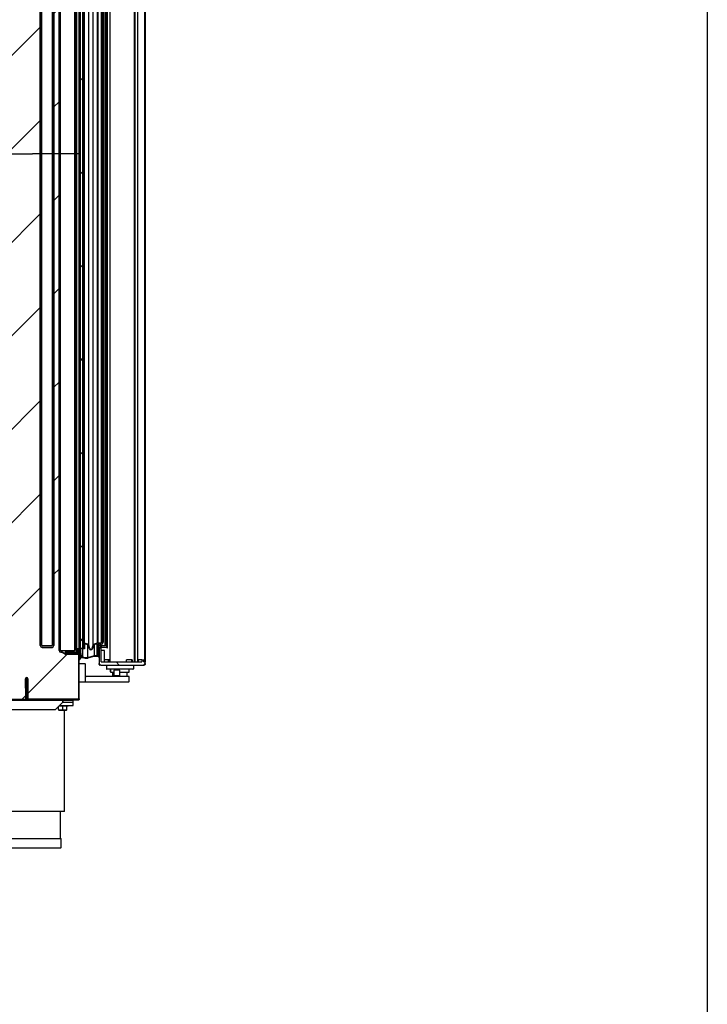
# Model space of a CAD drawing. Units: millimetres. Extents: x 0 to 1324, y -317 to 305.
# Drawn here: x 832 to 865, y -193 to -146 of the extents above; entities that cross this region are included whole.
import ezdxf

# ---------------------------------------------------------------- set-up
doc = ezdxf.new("R2010")
doc.units = ezdxf.units.MM
for name, color, linetype in [('10AG173051', 7, 'Continuous'), ('10AG173052', 7, 'Continuous'), ('10AG173054', 7, 'Continuous'), ('10AG3002-2', 7, 'Continuous'), ('10AG3047-2', 7, 'Continuous'), ('10AG3051', 7, 'Continuous'), ('10AG6004', 7, 'Continuous'), ('10AG6006', 7, 'Continuous'), ('10AG6009', 7, 'Continuous'), ('506X03A', 7, 'Continuous'), ('506X198', 7, 'Continuous'), ('506X207', 7, 'Continuous'), ('602A47', 7, 'Continuous'), ('603X192', 7, 'Continuous'), ('701X128', 7, 'Continuous'), ('705X20', 7, 'Continuous'), ('Default', 7, 'Continuous'), ('INYECTADO', 7, 'Continuous'), ('PMP_TAPA_AG30', 7, 'Continuous'), ('PMPAG30', 7, 'Continuous'), ('PORTA-BURLETE', 7, 'Continuous'), ('TI560004', 7, 'Continuous'), ('TI630003', 7, 'Continuous')]:
    doc.layers.add(name, color=color, linetype=linetype)
doc.styles.add('SEACAD_Solid_Edge_ISO', font='txt')
doc.dimstyles.new('INFRICO_COT', dxfattribs={"dimtxt": 3, "dimasz": 2.25, "dimexe": 1.5, "dimexo": 2.25, "dimgap": 1.5, "dimtad": 1, "dimdec": 0, "dimlfac": 20, "dimzin": 12, "dimtxsty": 'SEACAD_Solid_Edge_ISO', "dimblk1": '_SE_FILLED', "dimblk2": '_SE_FILLED', "dimsah": 1, "dimcen": 1.5, "dimadec": 1, "dimazin": 0, "dimtfac": 1, "dimtdec": 0, "dimtmove": 0, "dimatfit": 3, "dimfxl": 1, "dimtolj": 1, "dimtzin": 12, "dimarcsym": 0})

# ---------------------------------------------------------------- blocks, each defined once
blk = doc.blocks.new('SE8')
at = {"layer": '10AG173054', "linetype": 'Continuous'}
h = blk.add_hatch(dxfattribs=at)
h.set_pattern_fill('LINE', scale=2, angle=135, style=0)
h.paths.add_polyline_path([(229.583, 293.048), (229.583, 372.168), (229.553, 372.168), (229.553, 293.048)])
at = {"layer": '10AG6004', "linetype": 'Continuous'}
h = blk.add_hatch(dxfattribs=at)
h.set_pattern_fill('LINE', scale=2, angle=45, style=0)
edge = h.paths.add_edge_path()
edge.add_line((226.421, 291.274), (226.421, 293.414))
edge.add_arc((226.391, 293.414), 0.0305, 0, 90)
edge.add_line((226.391, 293.445), (225.821, 293.445))
edge.add_line((225.821, 293.445), (225.821, 293.415))
edge.add_line((225.821, 293.415), (226.391, 293.415))
edge.add_arc((226.391, 293.414), 0.0005, 0, 90, ccw=False)
edge.add_line((226.391, 293.414), (226.391, 291.274))
edge.add_arc((226.391, 291.274), 0.0005, 270, 360, ccw=False)
edge.add_line((226.391, 291.274), (223.951, 291.274))
edge.add_arc((223.951, 291.274), 0.0005, 180, 270, ccw=False)
edge.add_line((223.951, 291.274), (223.951, 292.244))
edge.add_arc((223.896, 292.244), 0.055, 0, 179.99)
edge.add_line((223.841, 292.244), (223.841, 291.792))
edge.add_line((223.841, 291.792), (223.871, 291.792))
edge.add_line((223.871, 291.792), (223.871, 292.244))
edge.add_arc((223.896, 292.244), 0.025, 0, 179.99, ccw=False)
edge.add_line((223.921, 292.244), (223.921, 291.274))
edge.add_arc((223.951, 291.274), 0.0305, 180, 270)
edge.add_line((223.951, 291.244), (226.391, 291.244))
edge.add_arc((226.391, 291.274), 0.0305, 270, 360)
at = {"layer": '10AG6006', "linetype": 'Continuous'}
h = blk.add_hatch(dxfattribs=at)
h.set_pattern_fill('LINE', angle=135, style=0)
edge = h.paths.add_edge_path()
edge.add_line((223.871, 291.239), (223.871, 292.114))
edge.add_line((223.871, 292.114), (223.846, 292.114))
edge.add_line((223.846, 292.114), (223.846, 291.239))
edge.add_arc((223.845, 291.239), 0.0005, 270, 360, ccw=False)
edge.add_line((223.845, 291.239), (194.695, 291.239))
edge.add_arc((194.695, 291.239), 0.0005, 180, 270, ccw=False)
edge.add_line((194.695, 291.239), (194.695, 292.114))
edge.add_line((194.695, 292.114), (194.67, 292.114))
edge.add_line((194.67, 292.114), (194.67, 291.239))
edge.add_arc((194.695, 291.239), 0.0255, 180, 270)
edge.add_line((194.695, 291.214), (223.845, 291.214))
edge.add_arc((223.845, 291.239), 0.0255, 270, 360)
at = {"layer": '506X207', "linetype": 'Continuous'}
h = blk.add_hatch(dxfattribs=at)
h.set_pattern_fill('LINE', angle=135, style=0)
edge = h.paths.add_edge_path()
edge.add_line((227.471, 293.053), (227.471, 293.723))
edge.add_line((227.471, 293.723), (227.371, 293.723))
edge.add_line((227.371, 293.723), (227.371, 292.983))
edge.add_arc((227.451, 292.983), 0.08, 180, 270)
edge.add_line((227.451, 292.903), (229.503, 292.903))
edge.add_arc((229.503, 292.983), 0.08, 270, 360)
edge.add_line((229.583, 292.983), (229.583, 293.053))
edge.add_line((229.583, 293.053), (229.523, 293.053))
edge.add_line((229.523, 293.053), (229.523, 293.153))
edge.add_line((229.523, 293.153), (229.423, 293.153))
edge.add_line((229.423, 293.153), (229.423, 293.053))
edge.add_line((229.423, 293.053), (227.471, 293.053))
at = {"layer": '602A47', "linetype": 'Continuous'}
h = blk.add_hatch(dxfattribs=at)
h.set_pattern_fill('LINE', angle=45, style=0)
edge = h.paths.add_edge_path()
edge.add_arc((226.685, 371.708), 0.264, 113.5086, 180)
edge.add_line((226.421, 371.708), (226.421, 293.509))
edge.add_arc((226.685, 293.509), 0.264, 180, 246.4914)
edge.add_arc((226.745, 293.587), 0.361, 242.6482, 284.7049)
edge.add_line((226.837, 293.238), (227.096, 293.314))
edge.add_line((227.096, 293.314), (227.321, 293.314))
edge.add_line((227.321, 293.314), (227.321, 293.921))
edge.add_line((227.321, 293.921), (227.436, 293.921))
edge.add_line((227.436, 293.921), (227.442, 293.895))
edge.add_arc((227.471, 293.901), 0.03, 192.164, 332.4192)
edge.add_line((227.498, 293.887), (227.56, 294.007))
edge.add_line((227.56, 294.007), (227.56, 371.209))
edge.add_line((227.56, 371.209), (227.498, 371.33))
edge.add_arc((227.471, 371.316), 0.03, 27.5808, 167.836)
edge.add_line((227.442, 371.322), (227.436, 371.296))
edge.add_line((227.436, 371.296), (227.321, 371.296))
edge.add_line((227.321, 371.296), (227.321, 371.902))
edge.add_line((227.321, 371.902), (227.096, 371.902))
edge.add_line((227.096, 371.902), (226.837, 371.979))
edge.add_arc((226.745, 371.63), 0.361, 75.2951, 117.3518)
edge = h.paths.add_edge_path()
edge.add_line((227.276, 371.27), (227.081, 371.323))
edge.add_line((227.081, 371.323), (227.024, 371.522))
edge.add_arc((226.976, 371.508), 0.05, 16.0169, 163.9831)
edge.add_line((226.928, 371.522), (226.871, 371.325))
edge.add_line((226.871, 371.325), (226.676, 371.27))
edge.add_line((226.676, 371.27), (226.676, 293.947))
edge.add_line((226.676, 293.947), (226.871, 293.892))
edge.add_line((226.871, 293.892), (226.928, 293.695))
edge.add_arc((226.976, 293.709), 0.05, 196.0169, 343.9831)
edge.add_line((227.024, 293.695), (227.081, 293.893))
edge.add_line((227.081, 293.893), (227.276, 293.947))
edge.add_line((227.276, 293.947), (227.276, 371.27))
h.paths.add_polyline_path([(226.651, 371.508), (226.451, 371.508), (226.451, 293.709), (226.651, 293.709)])
edge = h.paths.add_edge_path()
edge.add_arc((226.976, 371.508), 0.075, 16.0169, 163.9831, ccw=False)
edge.add_line((227.048, 371.529), (227.101, 371.345))
edge.add_line((227.101, 371.345), (227.276, 371.296))
edge.add_line((227.276, 371.296), (227.276, 371.857))
edge.add_line((227.276, 371.857), (227.153, 371.857))
edge.add_line((227.153, 371.857), (226.83, 371.95))
edge.add_arc((226.745, 371.629), 0.331, 75.2508, 117.6745)
edge.add_arc((226.685, 371.708), 0.234, 113.5743, 180.0004)
edge.add_line((226.451, 371.708), (226.451, 371.533))
edge.add_line((226.451, 371.533), (226.676, 371.533))
edge.add_line((226.676, 371.533), (226.676, 371.296))
edge.add_line((226.676, 371.296), (226.851, 371.345))
edge.add_line((226.851, 371.345), (226.904, 371.529))
edge = h.paths.add_edge_path()
edge.add_line((227.276, 293.359), (227.276, 293.921))
edge.add_line((227.276, 293.921), (227.101, 293.872))
edge.add_line((227.101, 293.872), (227.048, 293.688))
edge.add_arc((226.976, 293.709), 0.075, 196.0169, 343.9831, ccw=False)
edge.add_line((226.904, 293.688), (226.851, 293.872))
edge.add_line((226.851, 293.872), (226.676, 293.921))
edge.add_line((226.676, 293.921), (226.676, 293.684))
edge.add_line((226.676, 293.684), (226.451, 293.684))
edge.add_line((226.451, 293.684), (226.451, 293.509))
edge.add_arc((226.685, 293.509), 0.234, 179.9996, 246.4257)
edge.add_arc((226.745, 293.588), 0.331, 242.3255, 284.7492)
edge.add_line((226.83, 293.267), (227.153, 293.359))
edge.add_line((227.153, 293.359), (227.276, 293.359))
h.paths.add_polyline_path([(227.321, 371.261), (227.321, 293.956), (227.494, 293.956), (227.521, 294.007), (227.521, 371.209), (227.494, 371.261)])
at = {"layer": 'INYECTADO', "linetype": 'Continuous'}
h = blk.add_hatch(dxfattribs=at)
h.set_pattern_fill('LINE', angle=45, style=0)
edge = h.paths.add_edge_path()
edge.add_line((197.039, 358.203), (195.534, 355.698))
edge.add_line((195.534, 355.698), (194.551, 355.698))
edge.add_line((194.551, 355.698), (194.551, 291.244))
edge.add_line((194.551, 291.244), (226.392, 291.244))
edge.add_line((226.392, 291.244), (226.392, 293.515))
edge.add_line((226.392, 293.515), (225.74, 293.515))
edge.add_arc((225.74, 293.505), 0.01, 90, 240)
edge.add_line((225.735, 293.497), (225.783, 293.468))
edge.add_arc((225.771, 293.447), 0.025, -120, 60, ccw=False)
edge.add_line((225.758, 293.425), (225.602, 293.515))
edge.add_line((225.602, 293.515), (225.533, 293.515))
edge.add_arc((225.533, 293.603), 0.0875, 180, 270, ccw=False)
edge.add_line((225.446, 293.603), (225.446, 371.726))
edge.add_arc((225.533, 371.726), 0.0875, 90, 180, ccw=False)
edge.add_line((225.533, 371.814), (225.602, 371.814))
edge.add_line((225.602, 371.814), (225.758, 371.904))
edge.add_arc((225.771, 371.882), 0.025, -60, 120, ccw=False)
edge.add_line((225.783, 371.861), (225.735, 371.832))
edge.add_arc((225.74, 371.824), 0.01, 120, 270)
edge.add_line((225.74, 371.814), (226.392, 371.814))
edge.add_line((226.392, 371.814), (226.392, 373.954))
edge.add_line((226.392, 373.954), (197.039, 373.954))
edge.add_line((197.039, 373.954), (197.039, 358.203))
edge = h.paths.add_edge_path()
edge.add_arc((225.109, 371.491), 0.0875, 0, 90)
edge.add_line((225.109, 371.579), (224.634, 371.579))
edge.add_arc((224.634, 371.491), 0.0875, 90, 180)
edge.add_line((224.546, 371.491), (224.546, 293.838))
edge.add_arc((224.634, 293.838), 0.0875, 180, 270)
edge.add_line((224.634, 293.75), (225.109, 293.75))
edge.add_arc((225.109, 293.838), 0.0875, 270, 360)
edge.add_line((225.196, 293.838), (225.196, 371.491))
edge = h.paths.add_edge_path()
edge.add_arc((196.921, 294.939), 0.525, 180, 270)
edge.add_line((196.921, 294.414), (197.398, 294.414))
edge.add_line((197.398, 294.414), (197.398, 294.314))
edge.add_line((197.398, 294.314), (200.943, 294.314))
edge.add_line((200.943, 294.314), (200.943, 294.414))
edge.add_line((200.943, 294.414), (222.171, 294.414))
edge.add_arc((222.171, 294.939), 0.525, 270, 360)
edge.add_line((222.696, 294.939), (222.696, 370.39))
edge.add_arc((222.171, 370.39), 0.525, 0, 90)
edge.add_line((222.171, 370.915), (199.421, 370.915))
edge.add_arc((199.421, 370.354), 0.561, 90, 180)
edge.add_line((198.86, 370.354), (198.86, 358.465))
edge.add_line((198.86, 358.465), (196.396, 356))
edge.add_line((196.396, 356), (196.396, 294.939))
at = {"layer": 'PMP_TAPA_AG30', "linetype": 'Continuous'}
h = blk.add_hatch(dxfattribs=at)
h.set_pattern_fill('LINE', angle=45, style=0)
edge = h.paths.add_edge_path()
edge.add_line((226.428, 371.7), (226.41, 371.731))
edge.add_arc((226.401, 371.726), 0.01, 30, 120)
edge.add_line((226.396, 371.735), (226.303, 371.681))
edge.add_arc((226.315, 371.66), 0.025, 120, 270)
edge.add_line((226.315, 371.635), (226.475, 371.635))
edge.add_line((226.475, 371.635), (226.475, 293.693))
edge.add_line((226.475, 293.693), (226.315, 293.693))
edge.add_arc((226.315, 293.668), 0.025, 90, 240)
edge.add_line((226.303, 293.647), (226.396, 293.593))
edge.add_arc((226.401, 293.601), 0.01, 240, 330)
edge.add_line((226.41, 293.596), (226.428, 293.628))
edge.add_arc((226.437, 293.623), 0.01, 90, 150, ccw=False)
edge.add_line((226.437, 293.633), (226.49, 293.633))
edge.add_arc((226.49, 293.623), 0.01, 0, 90, ccw=False)
edge.add_line((226.5, 293.623), (226.5, 293.465))
edge.add_arc((226.175, 293.465), 0.325, 320.2721, 360, ccw=False)
edge.add_line((226.425, 293.257), (226.425, 293.174))
edge.add_arc((226.435, 293.174), 0.01, 180, 311.8103)
edge.add_arc((226.175, 293.465), 0.4, 311.8103, 360)
edge.add_line((226.575, 293.465), (226.575, 371.863))
edge.add_arc((226.175, 371.863), 0.4, 0, 48.1897)
edge.add_arc((226.435, 372.154), 0.01, 48.1897, 180)
edge.add_line((226.425, 372.154), (226.425, 372.071))
edge.add_arc((226.175, 371.863), 0.325, 0, 39.7279, ccw=False)
edge.add_line((226.5, 371.863), (226.5, 371.705))
edge.add_arc((226.49, 371.705), 0.01, 270, 360, ccw=False)
edge.add_line((226.49, 371.695), (226.437, 371.695))
edge.add_arc((226.437, 371.705), 0.01, 210, 270, ccw=False)
at = {"layer": 'PMPAG30', "linetype": 'Continuous'}
h = blk.add_hatch(dxfattribs=at)
h.set_pattern_fill('LINE', scale=2, angle=45, style=0)
edge = h.paths.add_edge_path()
edge.add_line((226.421, 372.025), (226.421, 371.814))
edge.add_line((226.421, 371.814), (225.74, 371.814))
edge.add_arc((225.74, 371.824), 0.01, 120, 270, ccw=False)
edge.add_line((225.735, 371.832), (225.783, 371.861))
edge.add_arc((225.771, 371.882), 0.025, 300, 480)
edge.add_line((225.758, 371.904), (225.602, 371.814))
edge.add_line((225.602, 371.814), (225.533, 371.814))
edge.add_arc((225.533, 371.726), 0.0875, 90, 180)
edge.add_line((225.446, 371.726), (225.446, 293.602))
edge.add_arc((225.533, 293.602), 0.0875, 180, 270)
edge.add_line((225.533, 293.514), (225.602, 293.514))
edge.add_line((225.602, 293.514), (225.758, 293.424))
edge.add_arc((225.771, 293.446), 0.025, 240, 420)
edge.add_line((225.783, 293.467), (225.735, 293.495))
edge.add_arc((225.74, 293.504), 0.01, 90, 240, ccw=False)
edge.add_line((225.74, 293.514), (226.421, 293.514))
edge.add_line((226.421, 293.514), (226.421, 293.303))
edge.add_arc((226.426, 293.303), 0.005, 180, 323.7041)
edge.add_arc((226.156, 293.502), 0.34, 323.7041, 360)
edge.add_line((226.496, 293.502), (226.496, 293.614))
edge.add_line((226.496, 293.614), (226.453, 293.639))
edge.add_line((226.453, 293.639), (226.431, 293.639))
edge.add_arc((226.431, 293.629), 0.01, 90, 180)
edge.add_line((226.421, 293.629), (226.421, 293.589))
edge.add_line((226.421, 293.589), (226.281, 293.589))
edge.add_arc((226.281, 293.599), 0.01, 180, 270, ccw=False)
edge.add_line((226.271, 293.599), (226.271, 371.729))
edge.add_arc((226.281, 371.729), 0.01, 90, 180, ccw=False)
edge.add_line((226.281, 371.739), (226.421, 371.739))
edge.add_line((226.421, 371.739), (226.421, 371.699))
edge.add_arc((226.431, 371.699), 0.01, 180, 270)
edge.add_line((226.431, 371.689), (226.453, 371.689))
edge.add_line((226.453, 371.689), (226.496, 371.714))
edge.add_line((226.496, 371.714), (226.496, 371.826))
edge.add_arc((226.156, 371.826), 0.34, 0, 36.2959)
edge.add_arc((226.426, 372.025), 0.005, 36.2959, 180)
edge = h.paths.add_edge_path()
edge.add_arc((226.186, 371.729), 0.01, 0, 90)
edge.add_line((226.186, 371.739), (225.531, 371.739))
edge.add_arc((225.531, 371.729), 0.01, 90, 180)
edge.add_line((225.521, 371.729), (225.521, 293.599))
edge.add_arc((225.531, 293.599), 0.01, 180, 270)
edge.add_line((225.531, 293.589), (226.186, 293.589))
edge.add_arc((226.186, 293.599), 0.01, 270, 360)
edge.add_line((226.196, 293.599), (226.196, 371.729))
h = blk.add_hatch(dxfattribs=at)
h.set_pattern_fill('LINE', scale=2, angle=45, style=0)
edge = h.paths.add_edge_path()
edge.add_line((225.109, 371.579), (224.634, 371.579))
edge.add_arc((224.634, 371.491), 0.0875, 90, 180)
edge.add_line((224.546, 371.491), (224.546, 293.836))
edge.add_arc((224.634, 293.836), 0.0875, 180, 270)
edge.add_line((224.634, 293.749), (225.109, 293.749))
edge.add_arc((225.109, 293.836), 0.0875, 270, 360)
edge.add_line((225.196, 293.836), (225.196, 371.491))
edge.add_arc((225.109, 371.491), 0.0875, 0, 90)
edge = h.paths.add_edge_path()
edge.add_arc((224.631, 293.834), 0.01, 180, 270)
edge.add_line((224.631, 293.824), (225.111, 293.824))
edge.add_arc((225.111, 293.834), 0.01, 270, 360)
edge.add_line((225.121, 293.834), (225.121, 371.494))
edge.add_arc((225.111, 371.494), 0.01, 0, 90)
edge.add_line((225.111, 371.504), (224.631, 371.504))
edge.add_arc((224.631, 371.494), 0.01, 90, 180)
edge.add_line((224.621, 371.494), (224.621, 293.834))
at = {"layer": 'PORTA-BURLETE', "linetype": 'Continuous'}
h = blk.add_hatch(dxfattribs=at)
h.set_pattern_fill('LINE', angle=135, style=0)
edge = h.paths.add_edge_path()
edge.add_line((227.321, 371.88), (227.321, 371.387))
edge.add_arc((227.384, 371.396), 0.0639, 188.4173, 258.0416)
edge.add_line((227.371, 371.333), (227.371, 371.383))
edge.add_line((227.371, 371.383), (227.646, 371.383))
edge.add_line((227.646, 371.383), (227.646, 293.833))
edge.add_line((227.646, 293.833), (227.371, 293.833))
edge.add_line((227.371, 293.833), (227.371, 293.883))
edge.add_arc((227.384, 293.821), 0.0639, 101.9584, 171.5827)
edge.add_line((227.321, 293.83), (227.321, 293.337))
edge.add_arc((227.384, 293.346), 0.0639, 188.4173, 258.0416)
edge.add_line((227.371, 293.283), (227.371, 293.758))
edge.add_line((227.371, 293.758), (227.735, 293.758))
edge.add_line((227.735, 293.758), (227.735, 293.726))
edge.add_arc((227.748, 293.752), 0.0289, 243.4424, 398.4136)
edge.add_arc((227.706, 293.642), 0.143, 63.1554, 83.806)
edge.add_line((227.721, 293.785), (227.721, 371.432))
edge.add_arc((227.706, 371.574), 0.143, 276.194, 296.8446)
edge.add_arc((227.748, 371.464), 0.0289, 321.5864, 476.5576)
edge.add_line((227.735, 371.49), (227.735, 371.458))
edge.add_line((227.735, 371.458), (227.371, 371.458))
edge.add_line((227.371, 371.458), (227.371, 371.933))
edge.add_arc((227.384, 371.871), 0.0639, 101.9584, 171.5827)
at = {"layer": '10AG173051', "color": 7, "linetype": 'Continuous'}
for p, q in [((227.371, 292.933), (227.371, 292.983)), ((227.451, 292.903), (227.402, 292.903)), ((229.551, 292.903), (229.503, 292.903)), ((229.582, 292.97), (229.582, 292.933))]:
    blk.add_line(p, q, dxfattribs=at)
for centre, start, end in [((227.402, 292.933), 180, 270), ((229.551, 292.933), 270, 0)]:
    blk.add_arc(centre, 0.0305, start, end, dxfattribs=at)
at = {"layer": '10AG173052', "color": 7, "linetype": 'Continuous'}
for p, q in [((227.891, 372.158), (227.891, 293.053)), ((227.401, 293.758), (227.401, 293.723))]:
    blk.add_line(p, q, dxfattribs=at)
at = {"layer": '10AG173054', "color": 7, "linetype": 'Continuous'}
for p, q in [((229.075, 293.053), (229.075, 372.158)), ((229.101, 293.053), (229.101, 372.158)), ((229.234, 293.053), (229.234, 372.158)), ((229.553, 372.168), (229.553, 293.048)), ((229.583, 372.168), (229.583, 293.048)), ((229.583, 293.048), (229.553, 293.048))]:
    blk.add_line(p, q, dxfattribs=at)
at = {"layer": '10AG3002-2', "color": 7, "linetype": 'Continuous'}
for p, q in [((225.496, 291.214), (223.845, 291.214)), ((225.86, 291.214), (225.746, 291.214)), ((225.86, 291.214), (225.86, 291.244)), ((226.391, 291.214), (225.86, 291.214)), ((226.391, 291.214), (226.391, 291.244)), ((226.421, 291.244), (226.396, 291.244)), ((226.421, 291.274), (226.421, 291.244))]:
    blk.add_line(p, q, dxfattribs=at)
at = {"layer": '10AG3047-2', "color": 7, "linetype": 'Continuous'}
for p, q in [((200.116, 291.213), (225.621, 291.213)), ((225.271, 290.763), (225.621, 291.113)), ((225.621, 291.213), (226.121, 291.213)), ((225.621, 291.213), (225.621, 291.184)), ((225.621, 291.113), (225.621, 291.184)), ((225.621, 291.113), (226.121, 291.113)), ((226.121, 291.113), (226.121, 291.213)), ((217.621, 290.763), (225.271, 290.763))]:
    blk.add_line(p, q, dxfattribs=at)
blk.add_arc((263.618, 290.934), 37.998, 179.6235, 179.7306, dxfattribs=at)
at = {"layer": '10AG3051', "color": 7, "linetype": 'Continuous'}
blk.add_line((223.846, 291.239), (223.846, 291.244), dxfattribs=at)
at = {"layer": '10AG6004', "color": 7, "linetype": 'Continuous'}
for p, q in [((226.391, 293.445), (225.821, 293.445)), ((225.821, 293.445), (225.821, 293.415)), ((226.391, 293.415), (225.821, 293.415)), ((226.391, 291.274), (226.391, 293.414)), ((226.421, 291.274), (226.421, 293.414)), ((223.841, 291.792), (223.841, 292.244)), ((223.871, 291.792), (223.871, 292.244)), ((223.921, 292.244), (223.921, 291.274)), ((223.951, 292.244), (223.951, 291.274)), ((223.841, 291.792), (223.871, 291.792)), ((223.951, 291.274), (226.391, 291.274)), ((223.951, 291.244), (226.391, 291.244))]:
    blk.add_line(p, q, dxfattribs=at)
for centre, radius, start, end in [((226.391, 293.414), 0.0305, 0, 90), ((226.391, 293.414), 0.0005, 0, 90), ((223.896, 292.244), 0.055, 0, 179.99), ((223.896, 292.244), 0.025, 0, 179.99), ((223.951, 291.274), 0.0305, 180, 270), ((223.951, 291.274), 0.0005, 180, 270), ((226.391, 291.274), 0.0005, 270, 0), ((226.391, 291.274), 0.0305, 270, 0)]:
    blk.add_arc(centre, radius, start, end, dxfattribs=at)
at = {"layer": '10AG6006', "color": 7, "linetype": 'Continuous'}
for p, q in [((223.846, 292.114), (223.871, 292.114)), ((223.846, 291.239), (223.846, 292.114)), ((223.871, 291.239), (223.871, 292.114)), ((194.695, 291.239), (223.845, 291.239)), ((194.695, 291.214), (223.845, 291.214))]:
    blk.add_line(p, q, dxfattribs=at)
for radius in [0.0255, 0.0005]:
    blk.add_arc((223.845, 291.239), radius, 270, 0, dxfattribs=at)
at = {"layer": '10AG6009', "color": 7, "linetype": 'Continuous'}
blk.add_line((226.392, 293.475), (226.421, 293.475), dxfattribs=at)
blk.add_arc((226.391, 293.475), 0.0305, 272.4243, 0, dxfattribs=at)
at = {"layer": '506X03A', "color": 7, "linetype": 'Continuous'}
for p, q in [((227.721, 292.903), (227.721, 292.728)), ((229.021, 292.903), (229.021, 292.728)), ((227.796, 292.703), (227.746, 292.703)), ((228.946, 292.703), (227.796, 292.703)), ((227.921, 292.578), (227.921, 292.703)), ((227.921, 292.703), (227.921, 292.553)), ((227.921, 292.553), (228.071, 292.553)), ((228.021, 292.553), (228.021, 292.353)), ((228.371, 292.553), (228.821, 292.553)), ((228.721, 292.353), (228.721, 292.553)), ((228.821, 292.578), (228.821, 292.703)), ((228.821, 292.553), (228.821, 292.703)), ((228.996, 292.703), (228.946, 292.703))]:
    blk.add_line(p, q, dxfattribs=at)
for centre, start, end in [((227.746, 292.728), 180, 270), ((228.996, 292.728), 270, 0)]:
    blk.add_arc(centre, 0.025, start, end, dxfattribs=at)
at = {"layer": '506X198', "color": 7, "linetype": 'Continuous'}
for p, q in [((226.696, 292.953), (226.421, 292.953)), ((226.721, 292.703), (226.721, 292.928)), ((226.721, 292.353), (226.721, 292.703)), ((228.071, 292.378), (228.046, 292.353)), ((228.071, 292.628), (228.071, 292.378)), ((228.371, 292.378), (228.071, 292.378)), ((228.346, 292.653), (228.096, 292.653)), ((228.371, 292.378), (228.371, 292.628)), ((228.396, 292.353), (228.371, 292.378)), ((226.421, 292.103), (226.696, 292.103)), ((226.696, 292.103), (227.121, 292.103)), ((226.721, 292.128), (226.721, 292.353)), ((227.121, 292.353), (226.746, 292.353)), ((228.221, 292.353), (227.121, 292.353)), ((227.121, 292.103), (228.221, 292.103)), ((228.796, 292.353), (228.221, 292.353)), ((228.221, 292.103), (228.796, 292.103)), ((228.821, 292.128), (228.821, 292.328))]:
    blk.add_line(p, q, dxfattribs=at)
for centre, start, end in [((226.696, 292.928), 0, 90), ((226.746, 292.378), 180, 270), ((228.096, 292.628), 90, 180), ((228.346, 292.628), 0, 90), ((226.696, 292.128), 270, 0), ((228.796, 292.328), 0, 90), ((228.796, 292.128), 270, 0)]:
    blk.add_arc(centre, 0.025, start, end, dxfattribs=at)
at = {"layer": '506X207', "color": 7, "linetype": 'Continuous'}
for p, q in [((227.371, 293.723), (227.471, 293.723)), ((227.371, 293.723), (227.371, 292.983)), ((227.471, 293.053), (227.471, 293.723)), ((227.631, 293.603), (227.471, 293.603)), ((227.631, 293.053), (227.631, 293.603)), ((227.451, 292.903), (229.503, 292.903)), ((227.471, 293.053), (229.423, 293.053)), ((227.648, 293.153), (227.631, 293.153)), ((227.745, 293.153), (227.648, 293.153)), ((227.762, 293.153), (227.745, 293.153)), ((227.825, 293.153), (227.762, 293.153)), ((227.825, 293.053), (227.825, 293.153)), ((227.882, 293.153), (227.825, 293.153)), ((227.882, 293.053), (227.882, 293.153)), ((228.935, 293.153), (228.694, 293.153)), ((228.694, 293.053), (228.694, 293.153)), ((228.935, 293.153), (228.935, 293.053)), ((228.961, 293.153), (228.935, 293.153)), ((228.961, 293.153), (228.961, 293.053)), ((229.253, 293.153), (229.234, 293.153)), ((229.253, 293.153), (229.253, 293.053)), ((229.423, 293.153), (229.253, 293.153)), ((229.423, 293.153), (229.423, 293.053)), ((229.423, 293.153), (229.523, 293.153)), ((229.523, 293.053), (229.523, 293.153)), ((229.523, 293.053), (229.583, 293.053)), ((229.583, 292.983), (229.583, 293.053))]:
    blk.add_line(p, q, dxfattribs=at)
for centre, start, end in [((227.451, 292.983), 180, 270), ((229.503, 292.983), 270, 0)]:
    blk.add_arc(centre, 0.08, start, end, dxfattribs=at)
at = {"layer": '602A47', "color": 7, "linetype": 'Continuous'}
for p, q in [((226.421, 293.509), (226.421, 371.708)), ((226.451, 371.508), (226.451, 293.709)), ((226.651, 293.709), (226.651, 371.508)), ((226.676, 293.947), (226.676, 371.27)), ((226.871, 293.892), (226.871, 371.325)), ((227.081, 293.893), (227.081, 371.323)), ((227.276, 371.27), (227.276, 293.947)), ((227.321, 293.956), (227.321, 371.261)), ((227.494, 293.956), (227.494, 371.261)), ((227.521, 371.209), (227.521, 294.007)), ((227.56, 371.209), (227.56, 294.007)), ((226.871, 293.892), (226.676, 293.947)), ((226.676, 293.921), (226.676, 293.684)), ((226.851, 293.872), (226.676, 293.921)), ((226.83, 293.267), (226.83, 293.878)), ((226.904, 293.688), (226.851, 293.872)), ((226.928, 293.695), (226.871, 293.892)), ((227.081, 293.893), (227.024, 293.695)), ((227.101, 293.872), (227.048, 293.688)), ((227.276, 293.947), (227.081, 293.893)), ((227.276, 293.921), (227.101, 293.872)), ((227.153, 293.359), (227.153, 293.887)), ((227.276, 293.359), (227.276, 293.921)), ((227.494, 293.956), (227.321, 293.956)), ((227.321, 293.921), (227.321, 293.314)), ((227.436, 293.921), (227.321, 293.921)), ((227.442, 293.895), (227.436, 293.921)), ((227.521, 294.007), (227.494, 293.956)), ((227.56, 294.007), (227.498, 293.887)), ((226.451, 293.709), (226.651, 293.709)), ((226.451, 293.684), (226.451, 293.509)), ((226.676, 293.684), (226.451, 293.684)), ((226.591, 293.294), (226.591, 293.684)), ((226.83, 293.267), (227.153, 293.359)), ((227.096, 293.314), (226.837, 293.238)), ((227.321, 293.314), (227.096, 293.314)), ((227.153, 293.359), (227.276, 293.359))]:
    blk.add_line(p, q, dxfattribs=at)
for centre, radius, start, end in [((227.471, 293.901), 0.03, 192.164, 332.4192), ((226.685, 293.509), 0.264, 180, 246.4914), ((226.685, 293.509), 0.234, 179.9996, 246.4257), ((226.976, 293.709), 0.075, 196.0169, 343.9831), ((226.976, 293.709), 0.05, 196.0169, 343.9831), ((226.745, 293.587), 0.361, 242.6482, 284.7049), ((226.745, 293.588), 0.331, 242.3255, 284.7492)]:
    blk.add_arc(centre, radius, start, end, dxfattribs=at)
at = {"layer": '603X192', "color": 7, "linetype": 'Continuous'}
for p, q in [((222.696, 284.563), (225.546, 284.563)), ((225.546, 284.138), (225.546, 284.563)), ((222.721, 284.113), (225.521, 284.113))]:
    blk.add_line(p, q, dxfattribs=at)
blk.add_arc((225.521, 284.138), 0.025, 270, 0, dxfattribs=at)
at = {"layer": '701X128', "color": 7, "linetype": 'Continuous'}
for p, q in [((225.446, 290.938), (225.884, 290.938)), ((225.496, 291.244), (225.496, 291.213)), ((225.621, 290.763), (225.621, 290.938)), ((225.746, 291.213), (225.746, 291.244)), ((225.821, 290.763), (225.821, 290.938)), ((225.884, 290.938), (225.884, 290.963)), ((225.421, 290.763), (225.421, 290.913)), ((225.421, 290.763), (225.421, 290.746)), ((225.421, 290.746), (225.434, 290.738)), ((225.434, 290.738), (225.809, 290.738)), ((225.809, 290.738), (225.821, 290.746)), ((225.821, 290.746), (225.821, 290.763))]:
    blk.add_line(p, q, dxfattribs=at)
for centre in [(225.521, 291.037), (225.721, 291.037)]:
    blk.add_arc(centre, 0.291, 249.8917, 290.1083, dxfattribs=at)
at = {"layer": '705X20', "color": 7, "linetype": 'Continuous'}
for p, q in [((225.471, 290.963), (226.121, 290.963)), ((226.121, 290.963), (226.121, 291.113))]:
    blk.add_line(p, q, dxfattribs=at)
at = {"layer": 'INYECTADO', "color": 7, "linetype": 'Continuous'}
for p, q in [((224.546, 293.838), (224.546, 371.491)), ((225.196, 371.491), (225.196, 293.838)), ((225.446, 293.603), (225.446, 371.726)), ((225.109, 293.75), (224.634, 293.75)), ((225.602, 293.515), (225.533, 293.515)), ((225.758, 293.425), (225.602, 293.515)), ((225.735, 293.497), (225.783, 293.468)), ((226.392, 293.515), (225.74, 293.515)), ((226.392, 293.515), (226.392, 291.244)), ((226.392, 291.244), (194.551, 291.244))]:
    blk.add_line(p, q, dxfattribs=at)
for centre, radius, start, end in [((224.634, 293.838), 0.0875, 180, 270), ((225.109, 293.838), 0.0875, 270, 0), ((225.533, 293.603), 0.0875, 180, 270), ((225.74, 293.505), 0.01, 90, 240), ((225.771, 293.447), 0.025, 240, 60)]:
    blk.add_arc(centre, radius, start, end, dxfattribs=at)
at = {"layer": 'PMP_TAPA_AG30', "color": 7, "linetype": 'Continuous'}
for p, q in [((226.575, 371.863), (226.575, 293.465)), ((226.29, 371.66), (226.29, 293.668)), ((226.475, 293.693), (226.475, 371.635)), ((226.396, 293.593), (226.303, 293.647)), ((226.315, 293.693), (226.475, 293.693)), ((226.428, 293.628), (226.41, 293.596)), ((226.49, 293.633), (226.437, 293.633)), ((226.5, 293.465), (226.5, 293.623)), ((226.425, 293.257), (226.425, 293.298)), ((226.425, 293.174), (226.425, 293.257))]:
    blk.add_line(p, q, dxfattribs=at)
for centre, radius, start, end in [((226.315, 293.668), 0.025, 90, 240), ((226.401, 293.601), 0.01, 240, 330), ((226.175, 293.465), 0.325, 320.2721, 0), ((226.437, 293.623), 0.01, 90, 150), ((226.175, 293.465), 0.4, 311.8103, 0), ((226.49, 293.623), 0.01, 0, 90), ((226.435, 293.174), 0.01, 180, 311.8103)]:
    blk.add_arc(centre, radius, start, end, dxfattribs=at)
at = {"layer": 'PMPAG30', "color": 7, "linetype": 'Continuous'}
for p, q in [((224.546, 371.491), (224.546, 293.836)), ((224.621, 293.834), (224.621, 371.494)), ((225.121, 371.494), (225.121, 293.834)), ((225.196, 293.836), (225.196, 371.491)), ((225.446, 371.726), (225.446, 293.602)), ((225.521, 293.599), (225.521, 371.729)), ((226.196, 371.729), (226.196, 293.599)), ((226.271, 293.599), (226.271, 371.729)), ((225.111, 293.824), (224.631, 293.824)), ((224.634, 293.749), (225.109, 293.749)), ((226.186, 293.589), (225.531, 293.589)), ((225.533, 293.514), (225.602, 293.514)), ((225.602, 293.514), (225.758, 293.424)), ((225.783, 293.467), (225.735, 293.495)), ((225.74, 293.514), (226.421, 293.514)), ((226.421, 293.589), (226.281, 293.589)), ((226.421, 293.629), (226.421, 293.589)), ((226.421, 293.514), (226.421, 293.303)), ((226.453, 293.639), (226.431, 293.639)), ((226.496, 293.614), (226.453, 293.639)), ((226.496, 293.614), (226.496, 293.631)), ((226.496, 293.502), (226.496, 293.614))]:
    blk.add_line(p, q, dxfattribs=at)
for centre, radius, start, end in [((224.634, 293.836), 0.0875, 180, 270), ((224.631, 293.834), 0.01, 180, 270), ((225.109, 293.836), 0.0875, 270, 0), ((225.111, 293.834), 0.01, 270, 0), ((225.533, 293.602), 0.0875, 180, 270), ((225.531, 293.599), 0.01, 180, 270), ((225.74, 293.504), 0.01, 90, 240), ((225.771, 293.446), 0.025, 240, 60), ((226.186, 293.599), 0.01, 270, 0), ((226.281, 293.599), 0.01, 180, 270), ((226.431, 293.629), 0.01, 90, 180), ((226.426, 293.303), 0.005, 180, 323.7041), ((226.156, 293.502), 0.34, 323.7041, 0)]:
    blk.add_arc(centre, radius, start, end, dxfattribs=at)
at = {"layer": 'PORTA-BURLETE', "color": 7, "linetype": 'Continuous'}
for p, q in [((227.646, 371.383), (227.646, 293.833)), ((227.721, 293.785), (227.721, 371.432)), ((227.77, 293.77), (227.77, 371.447)), ((227.776, 293.752), (227.776, 371.464)), ((227.321, 293.83), (227.321, 293.337)), ((227.371, 293.883), (227.371, 293.921)), ((227.371, 293.833), (227.371, 293.883)), ((227.646, 293.833), (227.371, 293.833)), ((227.371, 293.283), (227.371, 293.758)), ((227.371, 293.758), (227.735, 293.758)), ((227.735, 293.758), (227.735, 293.726))]:
    blk.add_line(p, q, dxfattribs=at)
for centre, radius, start, end in [((227.384, 293.821), 0.0639, 101.9584, 171.5827), ((227.706, 293.642), 0.143, 63.1554, 83.806), ((227.384, 293.346), 0.0639, 188.4173, 258.0416), ((227.748, 293.752), 0.0289, 243.4424, 38.4136)]:
    blk.add_arc(centre, radius, start, end, dxfattribs=at)
at = {"layer": 'TI560004', "color": 7, "linetype": 'Continuous'}
blk.add_line((225.521, 284.563), (225.521, 285.863), dxfattribs=at)
at = {"layer": 'TI630003', "color": 7, "linetype": 'Continuous'}
for q in [(225.709, 290.738), (222.534, 285.863)]:
    blk.add_line((225.709, 285.863), q, dxfattribs=at)
blk = doc.blocks.new('_SE_FILLED')
at = {"color": 0}
blk.add_line((0, 0), (-1, 0), dxfattribs=at)
blk.add_solid([(0, 0), (-1, -0.1665), (-1, 0.1665), (0, 0)], dxfattribs=at)
blk = doc.blocks.new('*D177')
at = {"layer": 'Default', "color": 0, "linetype": 'Continuous', "lineweight": -2}
for p, q in [((834.757, -99.859), (834.757, -153.556)), ((804.757, -115.783), (804.757, -153.556)), ((807.007, -152.056), (832.507, -152.056))]:
    blk.add_line(p, q, dxfattribs=at)
at = {"layer": 'Defpoints', "color": 0, "linetype": 'Continuous'}
for p in [(834.757, -97.609), (804.757, -113.533), (834.757, -152.056)]:
    blk.add_point(p, dxfattribs=at)
at = {"layer": 'Default', "color": 0, "linetype": 'Continuous', "lineweight": -2, "xscale": 2.25, "yscale": 2.25, "zscale": 2.25, "rotation": 180}
blk.add_blockref('_SE_FILLED', (804.757, -152.056), dxfattribs=at)
at = {"layer": 'Default', "color": 0, "linetype": 'Continuous', "lineweight": -2, "xscale": 2.25, "yscale": 2.25, "zscale": 2.25}
blk.add_blockref('_SE_FILLED', (834.757, -152.056), dxfattribs=at)
at = {"layer": 'Default', "color": 0, "linetype": 'Continuous', "insert": (818.005, -149.056), "char_height": 3, "attachment_point": 5, "style": 'SEACAD_Solid_Edge_ISO'}
blk.add_mtext('\\A1;\\A1;600', dxfattribs=at)

msp = doc.modelspace()

# ---------------------------------------------------------------- linework, layer by layer
msp.add_lwpolyline([(484.9301, -40.4176), (864.9301, -40.4176), (864.9301, -317.4176), (484.9301, -317.4176)], close=True)

# ---------------------------------------------------------------- block references
at = {"layer": 'Default'}
msp.add_blockref('SE8', (608.3362, -469.5226), dxfattribs=at)

# ---------------------------------------------------------------- dimensions: what is measured, and where the dimension line sits
at = {"layer": 'Default', "color": 7, "linetype": 'Continuous'}
dim = msp.add_linear_dim(base=(834.7572, -152.056), p1=(804.7565, -113.5331), p2=(834.7572, -97.6086), text='\\A1;<>', dimstyle='INFRICO_COT', dxfattribs=at)
dim.commit()
dim.dimension.update_dxf_attribs({"geometry": '*D177', "text_midpoint": (818.0053, -152.056), "dimtype": 160})

doc.saveas('drawing.dxf')
